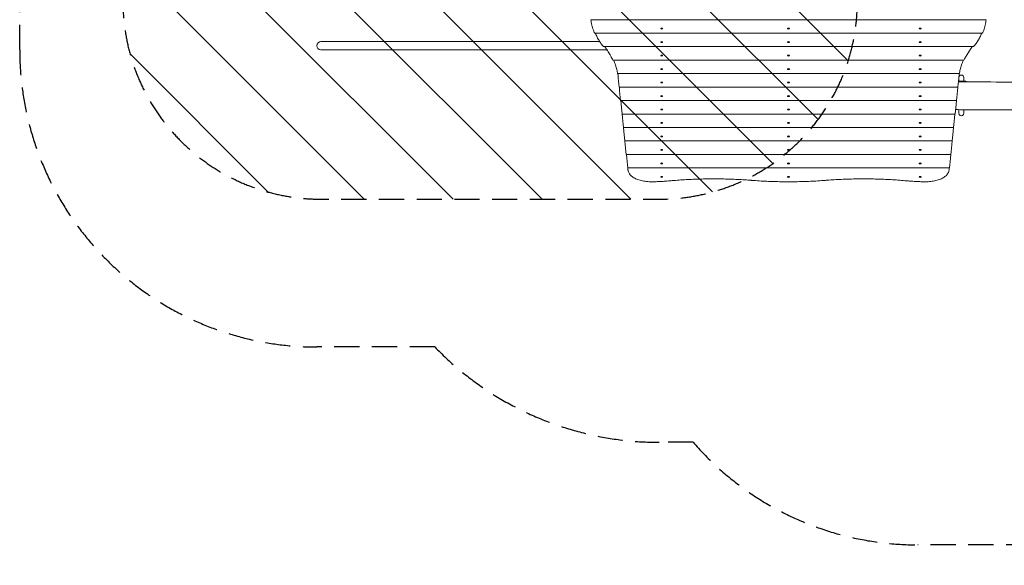
# Model space of a CAD drawing. Units: millimetres. Extents: x -4235 to 4707, y -2687 to 3009.
# Drawn here: x -4235 to 737, y -2687 to 68 of the extents above; entities that cross this region are included whole.
import ezdxf

# ---------------------------------------------------------------- set-up
doc = ezdxf.new("R2010")
doc.units = ezdxf.units.MM
doc.header["$LTSCALE"] = 20
doc.linetypes.add('HIDDEN', pattern=[9.525, 6.35, -3.175])
for name, color, linetype in [('2d', 230, 'Continuous'), ('AS-Free_Space', 31, 'HIDDEN'), ('AS-Free_Space_Hatch', 31, 'Continuous'), ('AS-SafetyZone', 5, 'HIDDEN')]:
    doc.layers.add(name, color=color, linetype=linetype)

msp = doc.modelspace()

# ---------------------------------------------------------------- hatches: boundary and pattern name
at = {"layer": 'AS-Free_Space_Hatch'}
h = msp.add_hatch(dxfattribs=at)
h.set_pattern_fill('ANSI31', color=256, scale=100, angle=-90)
h.set_pattern_definition([(315, (-1004.85, 814.2), (224.506, 224.506), [])])
edge = h.paths.add_edge_path()
edge.add_line((-1004.8, 1161.7), (-2713.3, 1161.7))
edge.add_arc((-2713.3, 161.7), 1000, 90, 270)
edge.add_line((-2713.3, -838.3), (-1004.8, -838.3))
edge.add_arc((-1004.8, 161.7), 1000, -90, 90)

# ---------------------------------------------------------------- linework, layer by layer
at = {"layer": '2d', "lineweight": 0}
for p, q in [((646.2, 68), (-1350.9, 68)), ((-997.5, 22.9), (-997.5, 23.4)), ((-988.2, 22.9), (-988.2, 23.4)), ((-357, 22.9), (-357, 23.4)), ((-347.7, 22.9), (-347.7, 23.4)), ((307.5, 22.9), (307.5, 23.4)), ((316.8, 22.9), (316.8, 23.4)), ((-2713.3, -42.1), (-1306.3, -42.1)), ((626.3, -0.1), (-1331, -0.1)), ((-997.5, -45.2), (-997.5, -44.7)), ((-988.2, -45.2), (-988.2, -44.7)), ((-357, -45.2), (-357, -44.7)), ((-347.7, -45.2), (-347.7, -44.7)), ((307.5, -45.2), (307.5, -44.7)), ((316.8, -45.2), (316.8, -44.7)), ((-1269.4, -84.5), (-2713.3, -84.5)), ((581, -68.1), (-1285.7, -68.1)), ((532.7, -136.2), (-1238.5, -136.2)), ((-997.5, -113.2), (-997.5, -112.7)), ((-988.2, -113.2), (-988.2, -112.7)), ((-357, -113.2), (-357, -112.7)), ((-347.7, -113.2), (-347.7, -112.7)), ((307.5, -113.2), (307.5, -112.7)), ((316.8, -113.2), (316.8, -112.7)), ((-997.5, -181.3), (-997.5, -180.8)), ((-988.2, -181.3), (-988.2, -180.8)), ((-357, -181.3), (-357, -180.8)), ((-347.7, -181.3), (-347.7, -180.8)), ((307.5, -181.3), (307.5, -180.8)), ((316.8, -181.3), (316.8, -180.8)), ((510.1, -204.2), (-1215.1, -204.2)), ((507.7, -224.3), (507.7, -242.4)), ((507.7, -242.4), (532.7, -242.4)), ((532.7, -224.3), (532.7, -242.4)), ((502.7, -272.3), (-1207.4, -272.3)), ((-997.5, -249.3), (-997.5, -248.8)), ((-988.2, -249.3), (-988.2, -248.8)), ((-357, -249.3), (-357, -248.8)), ((-347.7, -249.3), (-347.7, -248.8)), ((307.5, -249.3), (307.5, -248.8)), ((316.8, -249.3), (316.8, -248.8)), ((495.6, -340.3), (-1200.3, -340.3)), ((-997.5, -317.4), (-997.5, -316.9)), ((-988.2, -317.4), (-988.2, -316.9)), ((-357, -317.4), (-357, -316.9)), ((-347.7, -317.4), (-347.7, -316.9)), ((307.5, -317.4), (307.5, -316.9)), ((316.8, -317.4), (316.8, -316.9)), ((-997.5, -385.4), (-997.5, -384.9)), ((-988.2, -385.4), (-988.2, -384.9)), ((-357, -385.4), (-357, -384.9)), ((-347.7, -385.4), (-347.7, -384.9)), ((307.5, -385.4), (307.5, -384.9)), ((316.8, -385.4), (316.8, -384.9)), ((507.7, -404.3), (507.7, -386.3)), ((532.7, -386.4), (532.7, -404.3)), ((488.4, -408.4), (-1193.1, -408.4)), ((481.3, -476.4), (-1186, -476.4)), ((-997.5, -453.5), (-997.5, -453)), ((-988.2, -453.5), (-988.2, -453)), ((-357, -453.5), (-357, -453)), ((-347.7, -453.5), (-347.7, -453)), ((307.5, -453.5), (307.5, -453)), ((316.8, -453.5), (316.8, -453)), ((474.2, -544.5), (-1178.9, -544.5)), ((-997.5, -521.5), (-997.5, -521)), ((-988.2, -521.5), (-988.2, -521)), ((-357, -521.5), (-357, -521)), ((-347.7, -521.5), (-347.7, -521)), ((307.5, -521.5), (307.5, -521)), ((316.8, -521.5), (316.8, -521)), ((-997.5, -589.6), (-997.5, -589.1)), ((-988.2, -589.6), (-988.2, -589.1)), ((-357, -589.6), (-357, -589.1)), ((-347.7, -589.6), (-347.7, -589.1)), ((307.5, -589.6), (307.5, -589.1)), ((316.8, -589.6), (316.8, -589.1)), ((467, -612.5), (-1171.7, -612.5)), ((459.9, -680.6), (-1164.6, -680.6)), ((-997.5, -657.6), (-997.5, -657.1)), ((-988.2, -657.6), (-988.2, -657.1)), ((-357, -657.6), (-357, -657.1)), ((-347.7, -657.6), (-347.7, -657.1)), ((307.5, -657.6), (307.5, -657.1)), ((316.8, -657.6), (316.8, -657.1)), ((-997.5, -725.7), (-997.5, -725.2)), ((-988.2, -725.7), (-988.2, -725.2)), ((-357, -725.7), (-357, -725.2)), ((-347.7, -725.7), (-347.7, -725.2)), ((307.5, -725.7), (307.5, -725.2)), ((316.8, -725.7), (316.8, -725.2))]:
    msp.add_line(p, q, dxfattribs=at)
for centre, radius, start, end in [((-2713.3, -63.3), 21.2, 90, 269.2902), ((520.2, -224.3), 12.5, 0, 177.6169), ((520.2, -404.3), 12.5, 180, 0.9634)]:
    msp.add_arc(centre, radius, start, end, dxfattribs=at)
for centre in [(-992.8, 22.9), (-352.3, 22.9), (312.2, 22.9), (-992.8, -45.2), (-352.3, -45.2), (312.2, -45.2), (-992.8, -113.2), (-352.3, -113.2), (312.2, -113.2), (-992.8, -181.3), (-352.3, -181.3), (312.2, -181.3), (-992.8, -249.3), (-352.3, -249.3), (312.2, -249.3), (-992.8, -317.4), (-352.3, -317.4), (312.2, -317.4), (-992.8, -385.4), (-352.3, -385.4), (312.2, -385.4), (-992.8, -453.5), (-352.3, -453.5), (312.2, -453.5), (-992.8, -521.5), (-352.3, -521.5), (312.2, -521.5), (-992.8, -589.6), (-352.3, -589.6), (312.2, -589.6), (-992.8, -657.6), (-352.3, -657.6), (312.2, -657.6), (-992.8, -725.7), (-352.3, -725.7), (312.2, -725.7)]:
    msp.add_ellipse(centre, major_axis=(4.65, 0), ratio=0.5, dxfattribs=at)
for centre, major_axis, ratio, start_param, end_param in [((-1208.5, 257.2), (-15.8, 600), 0.045355, 2.459471, 2.648502), ((503.8, 257.2), (-15.8, -600), 0.045355, 0.493091, 0.682121), ((507.7, -246), (-15, 0), 0.238533, 4.712389, 4.771538), ((532.7, -246), (-15, 0), 0.238533, 4.65324, 4.712389), ((-1207.5, -267.3), (-0.13, 5), 0.045355, 2.648502, 3.140402), ((-1201.4, 189.2), (-15.8, 600), 0.045355, 2.446894, 2.648502), ((496.7, 189.2), (-15.8, -600), 0.045355, 0.493091, 0.694699), ((502.8, -267.3), (-0.13, -5), 0.045355, 0.001191, 0.493091), ((-1200.4, -335.3), (-0.13, 5), 0.045355, 2.648502, 3.140402), ((-1194.3, 121.1), (-15.8, 600), 0.045355, 2.446894, 2.648502), ((489.6, 121.1), (-15.8, -600), 0.045355, 0.493091, 0.694699), ((495.7, -335.3), (-0.13, -5), 0.045355, 0.001191, 0.493091), ((-1193.3, -403.4), (-0.13, 5), 0.045355, 2.648502, 3.140402), ((-1187.1, 53.1), (-15.8, 600), 0.045355, 2.446894, 2.648502), ((482.4, 53.1), (-15.8, -600), 0.045355, 0.493091, 0.694699), ((488.6, -403.4), (-0.13, -5), 0.045355, 0.001191, 0.493091), ((-1186.1, -471.4), (-0.13, 5), 0.045355, 2.648502, 3.140402), ((-1180, -15), (-15.8, 600), 0.045355, 2.446894, 2.648502), ((475.3, -15), (-15.8, -600), 0.045355, 0.493091, 0.694699), ((481.4, -471.4), (-0.13, -5), 0.045355, 0.001191, 0.493091), ((-1179, -539.5), (-0.13, 5), 0.045355, 2.648502, 3.140402), ((-1172.9, -83), (-15.8, 600), 0.045355, 2.446894, 2.648502), ((468.2, -83), (-15.8, -600), 0.045355, 0.493091, 0.694699), ((474.3, -539.5), (-0.13, -5), 0.045355, 0.001191, 0.493091), ((-1171.9, -607.5), (-0.13, 5), 0.045355, 2.648502, 3.140402), ((-1165.7, -151.1), (-15.8, 600), 0.045355, 2.446894, 2.648502), ((461, -151.1), (-15.8, -600), 0.045355, 0.493091, 0.694699), ((467.2, -607.5), (-0.13, -5), 0.045355, 0.001191, 0.493091), ((-1164.7, -675.6), (-0.13, 5), 0.045355, 2.648502, 3.140402), ((-1158.6, -219.1), (-15.8, 600), 0.045355, 2.446894, 2.466467), ((453.9, -219.1), (-15.8, -600), 0.045355, 0.675125, 0.694699), ((460, -675.6), (-0.13, -5), 0.045355, 0.001191, 0.493091)]:
    msp.add_ellipse(centre, major_axis=major_axis, ratio=ratio, start_param=start_param, end_param=end_param, dxfattribs=at)
for points, knots in [([(-1350, 68), (-1349.5, 63.5), (-1348.9, 59.2), (-1347.4, 50.2), (-1346.5, 45.6), (-1344.5, 36.6), (-1343.3, 32.2), (-1340.9, 23.7), (-1339.5, 19.6), (-1336.5, 11.7), (-1335, 7.8), (-1332.7, 2.9), (-1332.1, 1.7), (-1331.5, 0.5)], [452.355142, 452.355142, 452.355142, 452.355142, 472.291522, 472.291522, 494.295148, 494.295148, 516.298774, 516.298774, 538.302399, 538.302399, 560.306025, 560.306025, 567.556101, 567.556101, 567.556101, 567.556101]), ([(626.8, 0.5), (627.2, 1.3), (627.6, 2.2), (629.8, 6.7), (631.4, 10.6), (634.5, 18.6), (635.9, 22.8), (638.4, 31.4), (639.6, 35.8), (641.7, 45), (642.6, 49.7), (644.2, 58.9), (644.8, 63.4), (645.3, 68)], [152.235364, 152.235364, 152.235364, 152.235364, 157.153335, 157.153335, 179.603811, 179.603811, 202.054287, 202.054287, 224.504764, 224.504764, 246.95524, 246.95524, 267.567894, 267.567894, 267.567894, 267.567894]), ([(-1331.5, 0.5), (-1331.5, 0.4), (-1331.4, 0.3), (-1331.3, 0.1), (-1331.2, 0), (-1331.1, 0), (-1331, -0.1), (-1331, -0.1)], [-7.475183, -7.475183, -7.475183, -7.475183, -6.66825, -6.66825, -5.699509, -5.699509, -5.076164, -5.076164, -5.076164, -5.076164]), ([(626.3, -0.1), (626.3, -0.1), (626.4, 0), (626.5, 0), (626.6, 0.1), (626.7, 0.3), (626.8, 0.4), (626.8, 0.5)], [5.076164, 5.076164, 5.076164, 5.076164, 5.699509, 5.699509, 6.66825, 6.66825, 7.475183, 7.475183, 7.475183, 7.475183]), ([(-1327.7, -0.1), (-1327.1, -1.8), (-1326.4, -3.5), (-1322.8, -12), (-1319.7, -18.6), (-1313, -31.4), (-1309.3, -37.6), (-1301.5, -49.4), (-1297.3, -55), (-1290.9, -62.8), (-1288.8, -65.2), (-1286.7, -67.5)], [24.20028, 24.20028, 24.20028, 24.20028, 32.292395, 32.292395, 64.58479, 64.58479, 96.877185, 96.877185, 129.16958, 129.16958, 144.008159, 144.008159, 144.008159, 144.008159]), ([(582, -67.5), (584.1, -65.2), (586.2, -62.8), (592.7, -55), (596.8, -49.4), (604.6, -37.6), (608.3, -31.4), (615, -18.6), (618.1, -12), (621.7, -3.5), (622.4, -1.8), (623, -0.1)], [114.331001, 114.331001, 114.331001, 114.331001, 129.16958, 129.16958, 161.461975, 161.461975, 193.75437, 193.75437, 226.046765, 226.046765, 234.13888, 234.13888, 234.13888, 234.13888]), ([(-1286.7, -67.5), (-1286.6, -67.6), (-1286.5, -67.7), (-1286.2, -67.9), (-1286.1, -68), (-1285.9, -68.1), (-1285.8, -68.1), (-1285.7, -68.1)], [-7.707592, -7.707592, -7.707592, -7.707592, -6.847359, -6.847359, -5.815489, -5.815489, -5.177553, -5.177553, -5.177553, -5.177553]), ([(-1279.9, -68.1), (-1276.8, -73), (-1273.6, -77.8), (-1268.2, -86.4), (-1265.8, -90.1), (-1261.2, -97.5), (-1259, -101.2), (-1254.6, -108.4), (-1252.5, -112), (-1248.4, -118.9), (-1246.5, -122.4), (-1242.7, -129), (-1240.9, -132.3), (-1239.1, -135.5), (-1239.1, -135.5), (-1239.1, -135.6)], [14.31607, 14.31607, 14.31607, 14.31607, 38.678371, 38.678371, 58.017556, 58.017556, 77.356741, 77.356741, 96.695927, 96.695927, 116.035112, 116.035112, 135.374297, 135.374297, 135.576703, 135.576703, 135.576703, 135.576703]), ([(533.3, -135.6), (535.2, -132.1), (537.2, -128.5), (542.5, -119.4), (545.8, -113.8), (553, -102.1), (556.7, -96.1), (564.6, -83.8), (568.7, -77.6), (573.7, -70.3), (574.4, -69.2), (575.1, -68.1)], [103.56326, 103.56326, 103.56326, 103.56326, 124.524808, 124.524808, 155.65601, 155.65601, 186.787212, 186.787212, 217.918414, 217.918414, 223.268285, 223.268285, 223.268285, 223.268285]), ([(581, -68.1), (581.1, -68.1), (581.2, -68.1), (581.4, -68), (581.5, -67.9), (581.8, -67.7), (581.9, -67.6), (582, -67.5)], [5.177553, 5.177553, 5.177553, 5.177553, 5.815489, 5.815489, 6.847359, 6.847359, 7.707592, 7.707592, 7.707592, 7.707592]), ([(-1239.1, -135.6), (-1239, -135.7), (-1238.9, -135.8), (-1238.8, -136), (-1238.7, -136.1), (-1238.6, -136.1), (-1238.5, -136.2), (-1238.5, -136.2)], [-7.493142, -7.493142, -7.493142, -7.493142, -6.682045, -6.682045, -5.708156, -5.708156, -5.08268, -5.08268, -5.08268, -5.08268]), ([(-1235.2, -136.2), (-1233.6, -140.5), (-1232.1, -144.7), (-1229.2, -153.1), (-1227.8, -157.2), (-1225.2, -165.2), (-1224, -169.1), (-1221.8, -176.8), (-1220.8, -180.5), (-1218.9, -187.7), (-1218, -191.2), (-1216.5, -197.7), (-1215.9, -200.7), (-1215.3, -203.6)], [156.34827, 156.34827, 156.34827, 156.34827, 175.736646, 175.736646, 195.26294, 195.26294, 214.789234, 214.789234, 234.315528, 234.315528, 253.841822, 253.841822, 271.872667, 271.872667, 271.872667, 271.872667]), ([(510.3, -203.6), (510.5, -202.3), (510.8, -201), (511.7, -196.3), (512.4, -192.8), (514, -185.7), (514.9, -182), (517, -174.4), (518.1, -170.5), (520.5, -162.5), (521.8, -158.4), (524.5, -150), (526, -145.7), (528.2, -139.6), (528.8, -137.9), (529.4, -136.2)], [51.65317, 51.65317, 51.65317, 51.65317, 59.674064, 59.674064, 79.565419, 79.565419, 99.456774, 99.456774, 119.348129, 119.348129, 139.239483, 139.239483, 159.130838, 159.130838, 166.954408, 166.954408, 166.954408, 166.954408]), ([(532.7, -136.2), (532.8, -136.2), (532.8, -136.1), (533, -136.1), (533, -136), (533.2, -135.8), (533.3, -135.7), (533.3, -135.6)], [5.082894, 5.082894, 5.082894, 5.082894, 5.70845, 5.70845, 6.682515, 6.682515, 7.493754, 7.493754, 7.493754, 7.493754]), ([(-1215.3, -203.6), (-1215.3, -203.7), (-1215.2, -203.8), (-1215.2, -204), (-1215.2, -204.1), (-1215.1, -204.2), (-1215.1, -204.2), (-1215.1, -204.2)], [-7.390915, -7.390915, -7.390915, -7.390915, -6.603399, -6.603399, -5.657581, -5.657581, -5.039185, -5.039185, -5.039185, -5.039185]), ([(-1214, -204.2), (-1213.9, -205.2), (-1213.8, -206.2), (-1213.6, -207.8), (-1213.5, -208.4), (-1213.5, -209)], [310.287377, 310.287377, 310.287377, 310.287377, 314.816493, 314.816493, 317.719076, 317.719076, 317.719076, 317.719076]), ([(505.5, -245.9), (577.9, -246.2), (650.2, -246.5), (866.1, -247.3), (1009.5, -247.6), (1222.7, -247.2), (1292.4, -247), (1408.5, -246.9), (1454.8, -247), (1537.8, -247.4), (1574.6, -247.6), (1660.9, -248.1), (1710.4, -248.4), (1820.5, -248.9), (1881, -249), (1986.4, -248.8), (2031.2, -248.6), (2117.5, -248.2), (2158.9, -247.9), (2249.6, -247.2), (2298.9, -246.8), (2407.1, -245.8), (2466, -245.2), (2525, -244.5)], [182.857904, 182.857904, 182.857904, 182.857904, 400.000034, 400.000034, 830.301029, 830.301029, 1039.545414, 1039.545414, 1178.479695, 1178.479695, 1288.758564, 1288.758564, 1437.35667, 1437.35667, 1618.963492, 1618.963492, 1753.447342, 1753.447342, 1877.840303, 1877.840303, 2025.582546, 2025.582546, 2202.424324, 2202.424324, 2202.424324, 2202.424324]), ([(510.1, -204.2), (510.1, -204.2), (510.1, -204.2), (510.2, -204.1), (510.2, -204), (510.3, -203.8), (510.3, -203.7), (510.3, -203.6)], [5.037661, 5.037661, 5.037661, 5.037661, 5.655808, 5.655808, 6.600639, 6.600639, 7.387324, 7.387324, 7.387324, 7.387324]), ([(547.2, -246.1), (547.1, -246), (547.1, -245.9), (546.9, -245.7), (546.8, -245.5), (546.5, -245.3), (546.4, -245.2), (546.2, -245), (546.1, -244.9), (545.8, -244.7), (545.5, -244.6), (545, -244.3), (544.7, -244.2), (544.2, -243.9), (543.8, -243.8), (542.2, -243.3), (540.7, -243), (537.4, -242.6), (535.5, -242.5), (533.5, -242.4)], [0.166026, 0.166026, 0.166026, 0.166026, 0.1875, 0.1875, 0.25, 0.25, 0.28125, 0.28125, 0.3125, 0.3125, 0.375, 0.375, 0.4375, 0.4375, 0.5, 0.5, 0.75, 0.75, 1, 1, 1, 1]), ([(2525.4, -384.5), (2522, -384.5), (2518.7, -384.6), (2505.4, -384.8), (2495.4, -384.9), (2455.4, -385.4), (2425.4, -385.8), (2343.2, -386.7), (2291, -387.2), (2186.8, -388.1), (2134.7, -388.4), (2036, -388.7), (1989.4, -388.8), (1902.7, -388.7), (1862.6, -388.6), (1776.5, -388.3), (1730.6, -388), (1610.6, -387.5), (1536.7, -387.2), (1408.1, -386.9), (1353.4, -386.8), (1258.5, -386.8), (1218.1, -386.8), (1128.8, -386.9), (1079.7, -387), (960.9, -387.2), (891.1, -387.3), (744.4, -387.2), (667.5, -387), (557.3, -386.6), (524.1, -386.4), (490.8, -386.2)], [0, 0, 0, 0, 10, 10, 40.000005, 40.000005, 130.000106, 130.000106, 286.509436, 286.509436, 442.743723, 442.743723, 582.614378, 582.614378, 702.941304, 702.941304, 840.814027, 840.814027, 1062.746125, 1062.746125, 1226.659206, 1226.659206, 1347.630464, 1347.630464, 1494.80608, 1494.80608, 1704.124399, 1704.124399, 1934.883767, 1934.883767, 2034.644632, 2034.644632, 2034.644632, 2034.644632]), ([(-1163.3, -688), (-1163.2, -689), (-1163.1, -690.1), (-1162.5, -693.9), (-1161.8, -696.7), (-1159.9, -702.2), (-1158.7, -704.8), (-1155.8, -709.9), (-1154.1, -712.4), (-1150.2, -717), (-1148, -719.3), (-1143.3, -723.5), (-1140.7, -725.5), (-1135.3, -729.2), (-1132.3, -730.9), (-1126.1, -734.2), (-1122.7, -735.8), (-1115.6, -738.7), (-1111.9, -740), (-1104.2, -742.5), (-1100.2, -743.6), (-1091.9, -745.5), (-1087.6, -746.4), (-1079, -747.8), (-1074.6, -748.4), (-1065.7, -749.4), (-1061.2, -749.7), (-1052.3, -750.2), (-1047.9, -750.3), (-1043.5, -750.3)], [34.975951, 34.975951, 34.975951, 34.975951, 39.782777, 39.782777, 53.043703, 53.043703, 66.304629, 66.304629, 79.565554, 79.565554, 92.82648, 92.82648, 106.087406, 106.087406, 119.23694, 119.23694, 132.386475, 132.386475, 145.53601, 145.53601, 158.685544, 158.685544, 171.835079, 171.835079, 184.984613, 184.984613, 198.134148, 198.134148, 211.283682, 211.283682, 211.283682, 211.283682]), ([(338.8, -750.3), (343.2, -750.3), (347.6, -750.2), (356.5, -749.7), (361, -749.4), (369.9, -748.4), (374.3, -747.8), (382.9, -746.4), (387.2, -745.5), (395.5, -743.6), (399.5, -742.5), (407.2, -740), (410.9, -738.7), (418, -735.8), (421.4, -734.2), (427.6, -730.9), (430.6, -729.2), (436, -725.5), (438.6, -723.5), (443.3, -719.3), (445.5, -717), (449.4, -712.4), (451.1, -709.9), (454, -704.8), (455.2, -702.2), (457.1, -696.7), (457.8, -693.9), (458.4, -690.1), (458.5, -689), (458.6, -688)], [211.283682, 211.283682, 211.283682, 211.283682, 224.433217, 224.433217, 237.582752, 237.582752, 250.732286, 250.732286, 263.881821, 263.881821, 277.031355, 277.031355, 290.18089, 290.18089, 303.330424, 303.330424, 316.479959, 316.479959, 329.740885, 329.740885, 343.00181, 343.00181, 356.262736, 356.262736, 369.523662, 369.523662, 382.784588, 382.784588, 387.591414, 387.591414, 387.591414, 387.591414]), ([(-958.7, -746.4), (-952.6, -745.9), (-946.4, -745.3), (-928.4, -743.8), (-916.6, -742.9), (-892.8, -741.2), (-881, -740.4), (-857.4, -739), (-845.6, -738.4), (-822.2, -737.4), (-810.5, -737), (-787.4, -736.3), (-775.9, -736.1), (-753.1, -735.7), (-741.8, -735.7), (-719.5, -735.7), (-708.2, -735.7), (-685.4, -736.1), (-673.9, -736.3), (-650.8, -737), (-639.1, -737.4), (-615.7, -738.4), (-603.9, -739), (-580.3, -740.4), (-568.4, -741.2), (-551.5, -742.4), (-546.5, -742.7), (-541.5, -743.1)], [317.667368, 317.667368, 317.667368, 317.667368, 334.93564, 334.93564, 368.429204, 368.429204, 401.922768, 401.922768, 435.416332, 435.416332, 468.909897, 468.909897, 502.403461, 502.403461, 535.897025, 535.897025, 569.390589, 569.390589, 602.884153, 602.884153, 636.377717, 636.377717, 669.871281, 669.871281, 703.364845, 703.364845, 717.543715, 717.543715, 717.543715, 717.543715]), ([(-541.5, -743.1), (-540.3, -743.2), (-539.2, -743.3), (-525.4, -744.4), (-512.8, -745.2), (-487.6, -746.7), (-475.1, -747.4), (-450.1, -748.4), (-437.6, -748.9), (-412.9, -749.6), (-400.7, -749.9), (-376.3, -750.2), (-364.3, -750.3), (-352.3, -750.3)], [390.34678, 390.34678, 390.34678, 390.34678, 393.598391, 393.598391, 429.380063, 429.380063, 465.161735, 465.161735, 500.943407, 500.943407, 536.725079, 536.725079, 572.506751, 572.506751, 572.506751, 572.506751]), ([(-352.3, -750.3), (-340.4, -750.3), (-328.4, -750.2), (-304, -749.9), (-291.8, -749.6), (-267.1, -748.9), (-254.6, -748.4), (-229.6, -747.4), (-217.1, -746.7), (-191.9, -745.2), (-179.3, -744.4), (-165.5, -743.3), (-164.4, -743.2), (-163.2, -743.1)], [572.506751, 572.506751, 572.506751, 572.506751, 608.288423, 608.288423, 644.070095, 644.070095, 679.851766, 679.851766, 715.633438, 715.633438, 751.41511, 751.41511, 754.666722, 754.666722, 754.666722, 754.666722]), ([(-163.2, -743.1), (-158.2, -742.7), (-153.2, -742.4), (-136.3, -741.2), (-124.4, -740.4), (-100.8, -739), (-89, -738.4), (-65.6, -737.4), (-53.9, -737), (-30.8, -736.3), (-19.3, -736.1), (3.5, -735.7), (14.8, -735.7), (37.1, -735.7), (48.4, -735.7), (71.2, -736.1), (82.7, -736.3), (105.8, -737), (117.5, -737.4), (140.9, -738.4), (152.7, -739), (176.3, -740.4), (188.1, -741.2), (211.9, -742.9), (223.8, -743.8), (239.8, -745.2), (244, -745.5), (248.2, -745.9)], [354.250334, 354.250334, 354.250334, 354.250334, 368.429204, 368.429204, 401.922768, 401.922768, 435.416332, 435.416332, 468.909897, 468.909897, 502.403461, 502.403461, 535.897025, 535.897025, 569.390589, 569.390589, 602.884153, 602.884153, 636.377717, 636.377717, 669.871281, 669.871281, 703.364845, 703.364845, 736.858409, 736.858409, 748.723639, 748.723639, 748.723639, 748.723639]), ([(-1043.5, -750.3), (-1035.9, -750.3), (-1028.3, -750.2), (-1013, -749.8), (-1005.3, -749.5), (-989.9, -748.8), (-982.1, -748.3), (-969.2, -747.4), (-963.9, -746.9), (-958.7, -746.4)], [362.770456, 362.770456, 362.770456, 362.770456, 385.443609, 385.443609, 408.116763, 408.116763, 430.789916, 430.789916, 446.158613, 446.158613, 446.158613, 446.158613]), ([(248.2, -745.9), (255.3, -746.6), (262.4, -747.2), (277.3, -748.3), (285, -748.8), (300.5, -749.5), (308.2, -749.8), (323.6, -750.2), (331.2, -750.3), (338.8, -750.3)], [274.670956, 274.670956, 274.670956, 274.670956, 295.483292, 295.483292, 318.212776, 318.212776, 340.94226, 340.94226, 363.671744, 363.671744, 363.671744, 363.671744])]:
    msp.add_open_spline(points, degree=3, knots=knots, dxfattribs=at)
for points in [[(506.8, -242.4), (506.4, -242.4), (506.1, -242.4), (505.8, -242.4)], [(508.8, -209), (508.9, -207.4), (509, -205.8), (509.2, -204.2)]]:
    msp.add_open_spline(points, degree=3, dxfattribs=at)
at = {"layer": 'AS-Free_Space', "flags": 128}
msp.add_lwpolyline([(-1004.8, 1161.7), (-2713.3, 1161.7, 1), (-2713.3, -838.3), (-1004.8, -838.3, 1)], format="xyb", close=True, dxfattribs=at)
at = {"layer": 'AS-SafetyZone'}
msp.add_lwpolyline([(1825.3, 1955.5), (1919.5, 1955.5, -0.352936), (3899.9, 1421.7, -0.571867), (3244.8, -2435.4, -0.237792), (1825.3, -2583.8), (300.2, -2583.8, -0.217594), (-833.7, -2065.8), (-1004.8, -2065.8, -0.203541), (-2138.2, -1584.5), (-2734.5, -1584.5, -0.414214), (-4234.5, -84.5), (-4234.5, 407.9, -0.414214), (-2734.5, 1907.9), (-2544, 1907.9, -0.337365), (-1098, 3008.8), (393.3, 3008.8, -0.328172)], format="xyb", close=True, dxfattribs=at)

doc.saveas('drawing.dxf')
